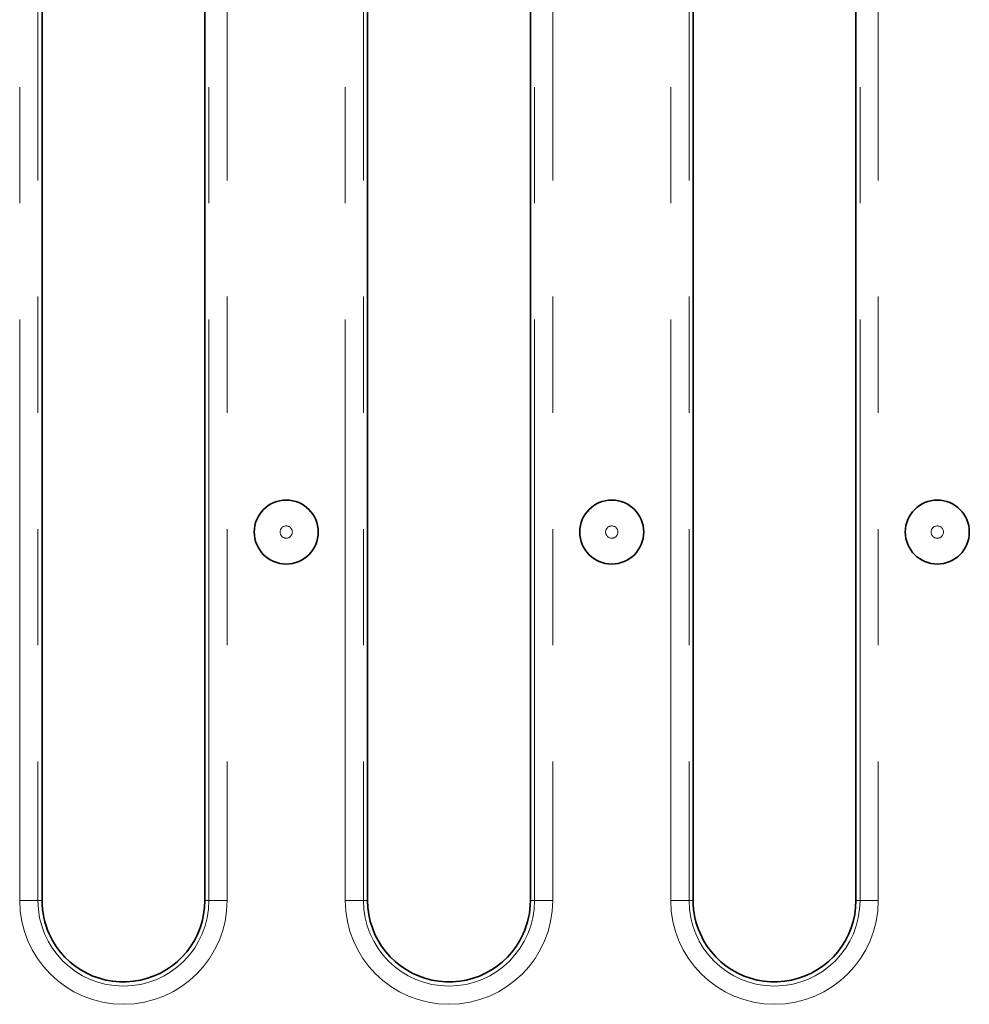
# Model space of a CAD drawing. Units: millimetres. Extents: x 8 to 902, y 1 to 631.
# Drawn here: x 81 to 91, y 92 to 103 of the extents above; entities that cross this region are included whole.
import ezdxf

# ---------------------------------------------------------------- set-up
doc = ezdxf.new("R2010")
doc.units = ezdxf.units.MM
doc.linetypes.add('PHANTOM', pattern=[12.7, 6.35, -1.27, 1.27, -1.27, 1.27, -1.27])

msp = doc.modelspace()

# ---------------------------------------------------------------- linework, layer by layer
at = {"color": 7, "linetype": 'PHANTOM', "lineweight": 18}
for p, q in [((81.0958, 93.25), (81.0958, 107.47)), ((81.295, 107.47), (81.295, 93.25)), ((83.1655, 93.25), (83.1655, 107.47)), ((83.3648, 107.47), (83.3648, 93.25)), ((84.6558, 93.25), (84.6558, 107.47)), ((84.855, 107.47), (84.855, 93.25)), ((86.7255, 93.25), (86.7255, 107.47)), ((86.9248, 107.47), (86.9248, 93.25)), ((88.2158, 93.25), (88.2158, 107.47)), ((88.415, 107.47), (88.415, 93.25)), ((90.2855, 93.25), (90.2855, 107.47)), ((90.4848, 107.47), (90.4848, 93.25)), ((81.295, 93.25), (81.0958, 93.25)), ((81.295, 93.25), (81.3403, 93.25)), ((83.1655, 93.25), (83.1203, 93.25)), ((83.3648, 93.25), (83.1655, 93.25)), ((84.855, 93.25), (84.6558, 93.25)), ((84.855, 93.25), (84.9003, 93.25)), ((86.7255, 93.25), (86.6803, 93.25)), ((86.9248, 93.25), (86.7255, 93.25)), ((88.415, 93.25), (88.2158, 93.25)), ((88.415, 93.25), (88.4603, 93.25)), ((90.2855, 93.25), (90.2403, 93.25)), ((90.4848, 93.25), (90.2855, 93.25))]:
    msp.add_line(p, q, dxfattribs=at)
at = {"color": 7, "linetype": 'Continuous', "lineweight": 35}
for p, q in [((81.3403, 107.47), (81.3403, 98.5075)), ((83.1203, 93.25), (83.1203, 107.47)), ((84.9003, 107.47), (84.9003, 93.25)), ((86.6803, 98.5075), (86.6803, 107.47)), ((88.4603, 107.47), (88.4603, 98.5075)), ((90.2403, 93.25), (90.2403, 107.47)), ((81.3403, 98.5075), (81.3403, 93.25)), ((86.6803, 93.25), (86.6803, 98.5075)), ((88.4603, 98.5075), (88.4603, 93.25))]:
    msp.add_line(p, q, dxfattribs=at)
for centre in [(84.0103, 97.2767), (87.5703, 97.2767), (91.1303, 97.2767)]:
    msp.add_circle(centre, 0.35, dxfattribs=at)
at = {"color": 7, "linetype": 'PHANTOM', "lineweight": 18}
for centre in [(84.0103, 97.2767), (87.5703, 97.2767), (91.1303, 97.2767)]:
    msp.add_circle(centre, 0.0672, dxfattribs=at)
for centre, radius in [((82.2303, 93.25), 1.1345), ((82.2303, 93.25), 0.9353), ((85.7903, 93.25), 1.1345), ((85.7903, 93.25), 0.9353), ((89.3503, 93.25), 1.1345), ((89.3503, 93.25), 0.9353)]:
    msp.add_arc(centre, radius, 180, 0, dxfattribs=at)
at = {"color": 7, "linetype": 'Continuous', "lineweight": 35}
for centre, start, end in [((82.2303, 93.25), 180, 204.28592), ((82.2303, 93.25), 204.28592, 0), ((85.7903, 93.25), 180, 335.71408), ((85.7903, 93.25), 335.71408, 0), ((89.3503, 93.25), 180, 204.28592), ((89.3503, 93.25), 204.28592, 0)]:
    msp.add_arc(centre, 0.89, start, end, dxfattribs=at)

doc.saveas('drawing.dxf')
